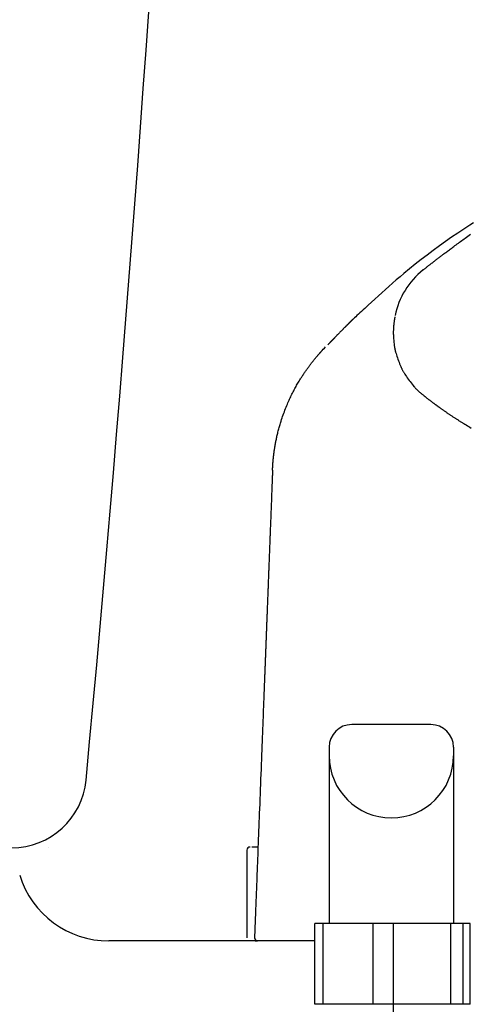
# Model space of a CAD drawing. Extents: x 0 to 2000, y 13 to 2915.
# Drawn here: x 573 to 645, y 951 to 1109 of the extents above; entities that cross this region are included whole.
import ezdxf

# ---------------------------------------------------------------- set-up
doc = ezdxf.new("R2010")
doc.units = 0
doc.linetypes.add('EXLTYPE3', pattern=[10, 7, -1, 1, -1])
for name, color, linetype in [('タンク', 7, 'CONTINUOUS'), ('便器', 7, 'CONTINUOUS'), ('便座', 7, 'CONTINUOUS')]:
    doc.layers.add(name, color=color, linetype=linetype)

msp = doc.modelspace()

# ---------------------------------------------------------------- linework, layer by layer
at = {"layer": 'タンク', "color": 7, "linetype": 'CONTINUOUS'}
for centre, radius, start, end in [((-4394.513, 1454.747), 5000, 354.630752, 359.177813), ((571.602, 988), 12, 270, 354.63075)]:
    msp.add_arc(centre, radius, start, end, dxfattribs=at)
at = {"layer": '便器', "color": 6, "linetype": 'CONTINUOUS'}
for p, q in [((638.998, 995.808), (626.288, 995.808)), ((622.643, 992.163), (622.643, 963.808)), ((642.643, 992.163), (642.643, 963.808)), ((620.35, 950.808), (620.35, 963.808)), ((621.675, 963.808), (620.35, 963.808)), ((621.675, 950.808), (621.675, 963.808)), ((629.7, 963.808), (621.675, 963.808)), ((629.7, 950.808), (629.7, 963.808)), ((633.017, 963.808), (629.7, 963.808)), ((633.017, 950.808), (633.017, 963.808)), ((642.197, 963.808), (633.017, 963.808)), ((642.197, 950.808), (642.197, 963.808)), ((644.19, 963.808), (642.197, 963.808)), ((644.19, 950.808), (644.19, 963.808)), ((645.344, 963.808), (644.19, 963.808)), ((645.344, 950.808), (645.344, 963.808)), ((645.344, 950.808), (620.35, 950.808))]:
    msp.add_line(p, q, dxfattribs=at)
at = {"layer": '便器', "color": 7, "linetype": 'CONTINUOUS'}
for p, q in [((577.558, 976), (577.558, 976)), ((620.35, 961), (587.212, 961))]:
    msp.add_line(p, q, dxfattribs=at)
at = {"layer": '便器', "color": 6, "linetype": 'EXLTYPE3'}
msp.add_line((632.939, 961), (632.939, 896.497), dxfattribs=at)
at = {"layer": '便器', "color": 6, "linetype": 'CONTINUOUS'}
for centre, radius, start, end in [((626.288, 992.163), 3.645, 90, 180), ((638.998, 992.163), 3.645, 0, 90), ((632.643, 990.79), 10, 180, 0)]:
    msp.add_arc(centre, radius, start, end, dxfattribs=at)
at = {"layer": '便器', "color": 7, "linetype": 'CONTINUOUS'}
msp.add_arc((587.212, 976), 15, 197.10464, 270, dxfattribs=at)
at = {"layer": '便座', "color": 6, "linetype": 'CONTINUOUS'}
for p, q in [((609.42, 975.6), (609.42, 961.5)), ((611.202, 976.1), (611.043, 976.1))]:
    msp.add_line(p, q, dxfattribs=at)
at = {"layer": '便座', "color": 6, "linetype": 'CONTINUOUS', "flags": 128}
for points in [[(645.865, 1076.495), (645.26, 1076.116), (644.3, 1075.498), (643.327, 1074.853), (642.345, 1074.184), (641.357, 1073.494), (640.37, 1072.786), (639.386, 1072.065), (638.41, 1071.332), (637.446, 1070.593), (636.499, 1069.849), (635.573, 1069.105), (634.672, 1068.364), (634.049, 1067.841), (633.44, 1067.32), (632.843, 1066.803), (632.257, 1066.288), (631.682, 1065.776), (631.116, 1065.267), (630.557, 1064.759), (630.005, 1064.254), (629.458, 1063.751), (628.915, 1063.25), (628.375, 1062.75), (628.106, 1062.5), (627.841, 1062.255), (627.585, 1062.018), (627.343, 1061.794), (627.119, 1061.587), (626.917, 1061.4), (626.742, 1061.238), (626.598, 1061.105), (626.49, 1061.005), (626.422, 1060.942), (626.398, 1060.92)], [(637.742, 1068.922), (637.746, 1068.925), (637.754, 1068.932), (637.769, 1068.943), (637.787, 1068.958), (637.81, 1068.976), (637.837, 1068.996), (637.866, 1069.019), (637.897, 1069.044), (637.931, 1069.07), (637.965, 1069.098), (638, 1069.125), (638.071, 1069.181), (638.141, 1069.236), (638.211, 1069.291), (638.282, 1069.347), (638.353, 1069.403), (638.424, 1069.459), (638.496, 1069.515), (638.568, 1069.571), (638.641, 1069.628), (638.714, 1069.685), (638.787, 1069.743), (638.899, 1069.83), (639.012, 1069.918), (639.126, 1070.007), (639.24, 1070.095), (639.355, 1070.184), (639.469, 1070.272), (639.583, 1070.36), (639.696, 1070.448), (639.809, 1070.534), (639.919, 1070.619), (640.028, 1070.702), (640.135, 1070.784), (640.239, 1070.865), (640.343, 1070.944), (640.445, 1071.022), (640.546, 1071.098), (640.646, 1071.175), (640.746, 1071.251), (640.845, 1071.326), (640.945, 1071.402), (641.045, 1071.477), (641.145, 1071.553), (641.281, 1071.656), (641.418, 1071.759), (641.556, 1071.863), (641.695, 1071.968), (641.836, 1072.073), (641.978, 1072.179), (642.12, 1072.286), (642.263, 1072.393), (642.407, 1072.5), (642.551, 1072.607), (642.696, 1072.715), (642.877, 1072.849), (643.058, 1072.983), (643.24, 1073.117), (643.423, 1073.251), (643.606, 1073.386), (643.789, 1073.52), (643.974, 1073.655), (644.159, 1073.79), (644.345, 1073.925), (644.532, 1074.06), (644.72, 1074.196), (644.939, 1074.353), (645.158, 1074.511), (645.379, 1074.669)], [(633.217, 1061.398), (633.216, 1061.395), (633.215, 1061.385), (633.212, 1061.371), (633.208, 1061.351), (633.204, 1061.328), (633.199, 1061.302), (633.194, 1061.274), (633.188, 1061.244), (633.183, 1061.214), (633.177, 1061.183), (633.172, 1061.154), (633.166, 1061.125), (633.162, 1061.098), (633.157, 1061.072), (633.153, 1061.047), (633.149, 1061.023), (633.145, 1060.999), (633.141, 1060.975), (633.137, 1060.951), (633.133, 1060.927), (633.129, 1060.902), (633.125, 1060.876), (633.117, 1060.821), (633.109, 1060.761), (633.1, 1060.699), (633.091, 1060.636), (633.082, 1060.571), (633.074, 1060.507), (633.065, 1060.444), (633.057, 1060.383), (633.05, 1060.326), (633.043, 1060.273), (633.038, 1060.226), (633.035, 1060.204), (633.033, 1060.184), (633.031, 1060.165), (633.029, 1060.147), (633.027, 1060.129), (633.025, 1060.112), (633.023, 1060.094), (633.022, 1060.077), (633.02, 1060.059), (633.019, 1060.041), (633.017, 1060.021), (633.012, 1059.956), (633.007, 1059.882), (633.001, 1059.8), (632.996, 1059.713), (632.99, 1059.622), (632.984, 1059.529), (632.979, 1059.435), (632.974, 1059.343), (632.97, 1059.254), (632.966, 1059.169), (632.963, 1059.091), (632.961, 1059.044), (632.96, 1058.999), (632.959, 1058.957), (632.958, 1058.918), (632.958, 1058.879), (632.958, 1058.842), (632.959, 1058.805), (632.959, 1058.768), (632.96, 1058.73), (632.961, 1058.691), (632.963, 1058.651), (632.969, 1058.515), (632.978, 1058.362), (632.988, 1058.195), (633, 1058.016), (633.014, 1057.83), (633.03, 1057.639), (633.047, 1057.446), (633.065, 1057.255), (633.084, 1057.068), (633.104, 1056.89), (633.125, 1056.723), (633.14, 1056.618), (633.154, 1056.518), (633.17, 1056.423), (633.186, 1056.331), (633.203, 1056.242), (633.222, 1056.154), (633.242, 1056.066), (633.264, 1055.978), (633.287, 1055.888), (633.313, 1055.795), (633.34, 1055.698), (633.402, 1055.494), (633.472, 1055.275), (633.548, 1055.045), (633.63, 1054.806), (633.715, 1054.564), (633.804, 1054.321), (633.893, 1054.082), (633.982, 1053.849), (634.07, 1053.627), (634.154, 1053.42), (634.235, 1053.232), (634.274, 1053.142), (634.312, 1053.058), (634.35, 1052.978), (634.388, 1052.901), (634.426, 1052.826), (634.465, 1052.752), (634.506, 1052.678), (634.549, 1052.603), (634.594, 1052.527), (634.642, 1052.448), (634.694, 1052.365), (634.806, 1052.191), (634.931, 1052.003), (635.067, 1051.804), (635.211, 1051.598), (635.362, 1051.386), (635.518, 1051.173), (635.675, 1050.962), (635.832, 1050.755), (635.987, 1050.556), (636.137, 1050.368), (636.28, 1050.195), (636.35, 1050.113), (636.418, 1050.035), (636.485, 1049.96), (636.552, 1049.887), (636.62, 1049.815), (636.69, 1049.744), (636.762, 1049.673), (636.837, 1049.601), (636.917, 1049.528), (637.001, 1049.452), (637.09, 1049.372), (637.185, 1049.29), (637.284, 1049.206), (637.383, 1049.122), (637.481, 1049.04), (637.574, 1048.962), (637.661, 1048.891), (637.737, 1048.828), (637.801, 1048.776), (637.85, 1048.736), (637.882, 1048.71), (637.893, 1048.701)], [(626.398, 1060.92), (626.398, 1060.92), (626.397, 1060.919), (626.395, 1060.917), (626.393, 1060.915), (626.39, 1060.912), (626.387, 1060.909), (626.383, 1060.905), (626.379, 1060.901), (626.375, 1060.897), (626.371, 1060.893), (626.366, 1060.889), (626.356, 1060.879), (626.346, 1060.869), (626.336, 1060.859), (626.326, 1060.849), (626.316, 1060.839), (626.306, 1060.829), (626.295, 1060.819), (626.285, 1060.809), (626.274, 1060.798), (626.264, 1060.788), (626.253, 1060.778), (626.235, 1060.76), (626.217, 1060.742), (626.199, 1060.725), (626.181, 1060.707), (626.163, 1060.689), (626.144, 1060.671), (626.126, 1060.653), (626.108, 1060.635), (626.09, 1060.617), (626.072, 1060.599), (626.054, 1060.581), (626.033, 1060.56), (626.012, 1060.54), (625.991, 1060.52), (625.971, 1060.499), (625.95, 1060.479), (625.93, 1060.459), (625.91, 1060.439), (625.89, 1060.419), (625.869, 1060.399), (625.849, 1060.379), (625.828, 1060.358), (625.799, 1060.33), (625.77, 1060.3), (625.74, 1060.271), (625.71, 1060.241), (625.68, 1060.211), (625.65, 1060.181), (625.62, 1060.152), (625.59, 1060.122), (625.561, 1060.092), (625.531, 1060.063), (625.502, 1060.034), (625.47, 1060.002), (625.439, 1059.971), (625.408, 1059.94), (625.377, 1059.909), (625.346, 1059.878), (625.316, 1059.848), (625.285, 1059.817), (625.254, 1059.786), (625.224, 1059.755), (625.193, 1059.724), (625.161, 1059.693), (625.115, 1059.646), (625.067, 1059.599), (625.019, 1059.55), (624.971, 1059.501), (624.921, 1059.451), (624.871, 1059.401), (624.821, 1059.35), (624.77, 1059.298), (624.719, 1059.247), (624.667, 1059.194), (624.615, 1059.142), (624.556, 1059.081), (624.495, 1059.02), (624.435, 1058.959), (624.375, 1058.898), (624.315, 1058.836), (624.254, 1058.775), (624.194, 1058.713), (624.134, 1058.652), (624.074, 1058.59), (624.014, 1058.529), (623.954, 1058.468), (623.905, 1058.417), (623.856, 1058.367), (623.807, 1058.317), (623.759, 1058.267), (623.711, 1058.218), (623.663, 1058.168), (623.616, 1058.12), (623.569, 1058.071), (623.523, 1058.023), (623.478, 1057.976), (623.433, 1057.929), (623.405, 1057.901), (623.378, 1057.873), (623.351, 1057.845), (623.325, 1057.818), (623.299, 1057.791), (623.273, 1057.764), (623.248, 1057.738), (623.223, 1057.712), (623.199, 1057.686), (623.175, 1057.661), (623.151, 1057.637), (623.139, 1057.624), (623.127, 1057.611), (623.114, 1057.598), (623.102, 1057.586), (623.09, 1057.573), (623.078, 1057.56), (623.065, 1057.547), (623.053, 1057.534), (623.04, 1057.521), (623.027, 1057.507), (623.014, 1057.493), (623.001, 1057.48), (622.987, 1057.465), (622.973, 1057.451), (622.959, 1057.436), (622.945, 1057.421), (622.93, 1057.406), (622.916, 1057.391), (622.901, 1057.376), (622.887, 1057.36), (622.872, 1057.345), (622.857, 1057.329), (622.843, 1057.314), (622.828, 1057.299), (622.814, 1057.284), (622.8, 1057.269), (622.785, 1057.254), (622.771, 1057.239), (622.756, 1057.224), (622.741, 1057.208), (622.727, 1057.193), (622.711, 1057.177), (622.696, 1057.161), (622.682, 1057.145), (622.667, 1057.13), (622.652, 1057.114), (622.637, 1057.099), (622.622, 1057.083), (622.607, 1057.067), (622.593, 1057.052), (622.578, 1057.037), (622.564, 1057.022), (622.55, 1057.007), (622.536, 1056.992), (622.528, 1056.984), (622.521, 1056.976), (622.513, 1056.968), (622.506, 1056.961), (622.498, 1056.953), (622.491, 1056.945), (622.484, 1056.937), (622.476, 1056.929), (622.469, 1056.922), (622.461, 1056.914), (622.454, 1056.906), (622.45, 1056.902), (622.446, 1056.897), (622.442, 1056.893), (622.439, 1056.89), (622.435, 1056.886), (622.432, 1056.883), (622.43, 1056.88), (622.427, 1056.878), (622.426, 1056.876), (622.425, 1056.875), (622.425, 1056.875)], [(613.541, 1036.738), (613.541, 1036.739), (613.542, 1036.743), (613.542, 1036.75), (613.542, 1036.758), (613.543, 1036.768), (613.543, 1036.78), (613.544, 1036.793), (613.544, 1036.808), (613.545, 1036.823), (613.546, 1036.838), (613.546, 1036.854), (613.548, 1036.887), (613.549, 1036.919), (613.551, 1036.952), (613.552, 1036.985), (613.554, 1037.018), (613.555, 1037.052), (613.557, 1037.085), (613.558, 1037.119), (613.56, 1037.153), (613.562, 1037.187), (613.564, 1037.221), (613.567, 1037.275), (613.57, 1037.329), (613.573, 1037.384), (613.576, 1037.439), (613.58, 1037.494), (613.584, 1037.549), (613.587, 1037.605), (613.591, 1037.66), (613.595, 1037.715), (613.599, 1037.77), (613.603, 1037.825), (613.607, 1037.882), (613.612, 1037.939), (613.616, 1037.995), (613.621, 1038.051), (613.626, 1038.107), (613.63, 1038.162), (613.635, 1038.218), (613.64, 1038.272), (613.645, 1038.327), (613.65, 1038.382), (613.655, 1038.436), (613.661, 1038.494), (613.666, 1038.552), (613.672, 1038.61), (613.678, 1038.667), (613.684, 1038.725), (613.69, 1038.783), (613.697, 1038.84), (613.703, 1038.898), (613.709, 1038.956), (613.716, 1039.013), (613.723, 1039.071), (613.73, 1039.132), (613.737, 1039.193), (613.745, 1039.253), (613.752, 1039.314), (613.76, 1039.375), (613.768, 1039.436), (613.776, 1039.496), (613.784, 1039.557), (613.792, 1039.618), (613.8, 1039.678), (613.809, 1039.739), (613.818, 1039.803), (613.827, 1039.867), (613.836, 1039.93), (613.845, 1039.993), (613.855, 1040.055), (613.864, 1040.117), (613.873, 1040.177), (613.882, 1040.237), (613.891, 1040.295), (613.901, 1040.352), (613.909, 1040.408), (613.919, 1040.464), (613.928, 1040.52), (613.937, 1040.573), (613.946, 1040.626), (613.955, 1040.679), (613.964, 1040.731), (613.974, 1040.783), (613.983, 1040.836), (613.993, 1040.889), (614.003, 1040.943), (614.013, 1040.998), (614.038, 1041.129), (614.065, 1041.267), (614.093, 1041.412), (614.123, 1041.561), (614.155, 1041.715), (614.187, 1041.872), (614.221, 1042.031), (614.256, 1042.191), (614.291, 1042.352), (614.327, 1042.512), (614.364, 1042.67), (614.408, 1042.856), (614.453, 1043.038), (614.498, 1043.218), (614.545, 1043.395), (614.593, 1043.571), (614.642, 1043.746), (614.692, 1043.921), (614.744, 1044.096), (614.797, 1044.272), (614.853, 1044.449), (614.91, 1044.627), (614.991, 1044.87), (615.075, 1045.117), (615.162, 1045.367), (615.252, 1045.618), (615.344, 1045.87), (615.439, 1046.123), (615.536, 1046.375), (615.634, 1046.625), (615.733, 1046.873), (615.833, 1047.119), (615.934, 1047.36), (616.02, 1047.564), (616.107, 1047.764), (616.194, 1047.962), (616.282, 1048.158), (616.371, 1048.352), (616.461, 1048.544), (616.553, 1048.735), (616.646, 1048.925), (616.741, 1049.115), (616.838, 1049.305), (616.937, 1049.495), (617.03, 1049.67), (617.125, 1049.846), (617.221, 1050.021), (617.319, 1050.196), (617.418, 1050.371), (617.518, 1050.545), (617.619, 1050.718), (617.721, 1050.89), (617.824, 1051.061), (617.927, 1051.229), (618.03, 1051.396), (618.104, 1051.515), (618.178, 1051.632), (618.252, 1051.748), (618.326, 1051.863), (618.4, 1051.977), (618.474, 1052.09), (618.548, 1052.201), (618.621, 1052.311), (618.695, 1052.42), (618.768, 1052.527), (618.841, 1052.633), (618.892, 1052.708), (618.944, 1052.782), (618.995, 1052.855), (619.047, 1052.929), (619.099, 1053.002), (619.151, 1053.075), (619.203, 1053.148), (619.256, 1053.221), (619.31, 1053.295), (619.364, 1053.369), (619.42, 1053.443), (619.474, 1053.516), (619.529, 1053.589), (619.585, 1053.663), (619.642, 1053.738), (619.699, 1053.813), (619.758, 1053.889), (619.817, 1053.966), (619.877, 1054.043), (619.938, 1054.121), (620, 1054.199), (620.063, 1054.278), (620.125, 1054.355), (620.187, 1054.433), (620.25, 1054.511), (620.313, 1054.589), (620.377, 1054.666), (620.441, 1054.744), (620.505, 1054.821), (620.569, 1054.898), (620.633, 1054.974), (620.697, 1055.048), (620.761, 1055.122), (620.802, 1055.17), (620.843, 1055.217), (620.884, 1055.264), (620.925, 1055.311), (620.966, 1055.357), (621.007, 1055.403), (621.047, 1055.448), (621.088, 1055.494), (621.128, 1055.539), (621.168, 1055.584), (621.209, 1055.629), (621.228, 1055.651), (621.248, 1055.673), (621.266, 1055.694), (621.284, 1055.714), (621.301, 1055.732), (621.316, 1055.748), (621.328, 1055.763), (621.339, 1055.775), (621.347, 1055.784), (621.352, 1055.789), (621.354, 1055.791)], [(637.893, 1048.701), (637.894, 1048.7), (637.897, 1048.698), (637.901, 1048.695), (637.907, 1048.69), (637.915, 1048.684), (637.923, 1048.677), (637.933, 1048.669), (637.944, 1048.661), (637.956, 1048.652), (637.968, 1048.642), (637.981, 1048.632), (638.027, 1048.595), (638.078, 1048.554), (638.133, 1048.511), (638.191, 1048.465), (638.252, 1048.418), (638.314, 1048.368), (638.379, 1048.318), (638.444, 1048.266), (638.511, 1048.215), (638.577, 1048.163), (638.643, 1048.112), (638.709, 1048.061), (638.773, 1048.012), (638.838, 1047.963), (638.901, 1047.914), (638.965, 1047.866), (639.028, 1047.818), (639.091, 1047.771), (639.155, 1047.723), (639.219, 1047.675), (639.283, 1047.627), (639.348, 1047.578), (639.394, 1047.543), (639.44, 1047.509), (639.485, 1047.476), (639.527, 1047.444), (639.566, 1047.415), (639.602, 1047.388), (639.633, 1047.365), (639.658, 1047.346), (639.678, 1047.331), (639.69, 1047.322), (639.694, 1047.319)], [(639.694, 1047.319), (639.696, 1047.318), (639.701, 1047.314), (639.709, 1047.308), (639.719, 1047.3), (639.732, 1047.291), (639.747, 1047.28), (639.763, 1047.268), (639.781, 1047.255), (639.8, 1047.241), (639.819, 1047.227), (639.839, 1047.213), (639.882, 1047.181), (639.924, 1047.15), (639.968, 1047.118), (640.011, 1047.087), (640.054, 1047.055), (640.098, 1047.023), (640.142, 1046.991), (640.187, 1046.958), (640.231, 1046.926), (640.277, 1046.893), (640.322, 1046.86), (640.396, 1046.807), (640.471, 1046.753), (640.546, 1046.699), (640.622, 1046.645), (640.699, 1046.591), (640.776, 1046.536), (640.853, 1046.482), (640.93, 1046.428), (641.007, 1046.374), (641.084, 1046.32), (641.161, 1046.267), (641.247, 1046.207), (641.333, 1046.147), (641.418, 1046.089), (641.503, 1046.03), (641.587, 1045.972), (641.672, 1045.915), (641.756, 1045.858), (641.839, 1045.801), (641.923, 1045.744), (642.007, 1045.688), (642.09, 1045.632), (642.184, 1045.569), (642.278, 1045.507), (642.371, 1045.445), (642.465, 1045.383), (642.557, 1045.322), (642.649, 1045.262), (642.741, 1045.202), (642.831, 1045.143), (642.92, 1045.085), (643.009, 1045.029), (643.095, 1044.973), (643.19, 1044.912), (643.282, 1044.853), (643.374, 1044.795), (643.465, 1044.737), (643.556, 1044.68), (643.647, 1044.623), (643.738, 1044.567), (643.83, 1044.51), (643.923, 1044.452), (644.017, 1044.394), (644.114, 1044.335), (644.295, 1044.224), (644.484, 1044.11), (644.679, 1043.993), (644.879, 1043.874), (645.084, 1043.752), (645.292, 1043.629), (645.504, 1043.506)], [(613.541, 1036.738), (613.541, 1036.732), (613.54, 1036.713), (613.539, 1036.684), (613.538, 1036.646), (613.536, 1036.599), (613.534, 1036.545), (613.532, 1036.485), (613.529, 1036.42), (613.526, 1036.352), (613.524, 1036.281), (613.521, 1036.209), (613.515, 1036.066), (613.51, 1035.923), (613.504, 1035.779), (613.499, 1035.636), (613.493, 1035.492), (613.488, 1035.347), (613.482, 1035.201), (613.476, 1035.055), (613.471, 1034.908), (613.465, 1034.76), (613.459, 1034.61), (613.451, 1034.385), (613.442, 1034.157), (613.433, 1033.928), (613.424, 1033.697), (613.415, 1033.465), (613.406, 1033.233), (613.397, 1033), (613.388, 1032.769), (613.379, 1032.538), (613.37, 1032.309), (613.362, 1032.081), (613.353, 1031.86), (613.345, 1031.64), (613.336, 1031.423), (613.328, 1031.207), (613.32, 1030.993), (613.312, 1030.78), (613.303, 1030.569), (613.295, 1030.358), (613.287, 1030.148), (613.279, 1029.938), (613.271, 1029.729), (613.263, 1029.522), (613.255, 1029.316), (613.247, 1029.11), (613.239, 1028.903), (613.231, 1028.697), (613.223, 1028.491), (613.215, 1028.284), (613.207, 1028.078), (613.199, 1027.872), (613.191, 1027.665), (613.183, 1027.459), (613.176, 1027.256), (613.168, 1027.053), (613.16, 1026.849), (613.152, 1026.646), (613.144, 1026.443), (613.136, 1026.239), (613.129, 1026.036), (613.121, 1025.833), (613.113, 1025.63), (613.105, 1025.426), (613.097, 1025.223), (613.089, 1025.023), (613.082, 1024.823), (613.074, 1024.623), (613.066, 1024.422), (613.059, 1024.222), (613.051, 1024.022), (613.043, 1023.822), (613.035, 1023.622), (613.028, 1023.421), (613.02, 1023.221), (613.012, 1023.021), (613.005, 1022.824), (612.997, 1022.627), (612.989, 1022.43), (612.982, 1022.233), (612.974, 1022.035), (612.967, 1021.838), (612.959, 1021.641), (612.951, 1021.444), (612.944, 1021.247), (612.936, 1021.05), (612.929, 1020.853), (612.921, 1020.659), (612.914, 1020.465), (612.906, 1020.271), (612.899, 1020.077), (612.891, 1019.883), (612.884, 1019.689), (612.876, 1019.495), (612.869, 1019.301), (612.861, 1019.107), (612.854, 1018.913), (612.846, 1018.719), (612.839, 1018.528), (612.832, 1018.337), (612.824, 1018.146), (612.817, 1017.955), (612.809, 1017.764), (612.802, 1017.573), (612.795, 1017.382), (612.787, 1017.191), (612.78, 1017.001), (612.773, 1016.81), (612.765, 1016.619), (612.758, 1016.431), (612.751, 1016.243), (612.744, 1016.055), (612.736, 1015.868), (612.729, 1015.68), (612.722, 1015.492), (612.715, 1015.304), (612.707, 1015.116), (612.7, 1014.929), (612.693, 1014.741), (612.686, 1014.553), (612.679, 1014.368), (612.671, 1014.184), (612.664, 1013.999), (612.657, 1013.814), (612.65, 1013.63), (612.643, 1013.445), (612.636, 1013.26), (612.629, 1013.076), (612.622, 1012.891), (612.614, 1012.706), (612.607, 1012.521), (612.6, 1012.34), (612.593, 1012.158), (612.586, 1011.977), (612.579, 1011.795), (612.572, 1011.614), (612.565, 1011.432), (612.558, 1011.251), (612.551, 1011.069), (612.544, 1010.888), (612.537, 1010.706), (612.53, 1010.524), (612.523, 1010.346), (612.516, 1010.168), (612.51, 1009.989), (612.503, 1009.811), (612.496, 1009.632), (612.489, 1009.454), (612.482, 1009.276), (612.475, 1009.097), (612.468, 1008.919), (612.461, 1008.74), (612.455, 1008.562), (612.448, 1008.387), (612.441, 1008.211), (612.434, 1008.036), (612.428, 1007.861), (612.421, 1007.686), (612.414, 1007.51), (612.407, 1007.335), (612.4, 1007.16), (612.394, 1006.984), (612.387, 1006.809), (612.38, 1006.634), (612.374, 1006.462), (612.367, 1006.29), (612.36, 1006.118), (612.354, 1005.945), (612.347, 1005.773), (612.34, 1005.601), (612.334, 1005.429), (612.327, 1005.257), (612.32, 1005.085), (612.314, 1004.913), (612.307, 1004.741), (612.301, 1004.572), (612.294, 1004.403), (612.288, 1004.235), (612.281, 1004.068), (612.275, 1003.903), (612.269, 1003.74), (612.262, 1003.578), (612.256, 1003.419), (612.25, 1003.263), (612.244, 1003.11), (612.239, 1002.961), (612.233, 1002.818), (612.228, 1002.678), (612.222, 1002.542), (612.217, 1002.407), (612.212, 1002.275), (612.207, 1002.144), (612.202, 1002.014), (612.197, 1001.884), (612.192, 1001.754), (612.187, 1001.624), (612.182, 1001.493), (612.172, 1001.229), (612.161, 1000.958), (612.151, 1000.682), (612.14, 1000.401), (612.129, 1000.115), (612.118, 999.824), (612.106, 999.527), (612.094, 999.226), (612.083, 998.92), (612.071, 998.608), (612.058, 998.292), (612.035, 997.682), (612.011, 997.057), (611.986, 996.417), (611.961, 995.766), (611.936, 995.105), (611.91, 994.435), (611.884, 993.758), (611.857, 993.075), (611.831, 992.389), (611.804, 991.701), (611.778, 991.012), (611.747, 990.209), (611.716, 989.408), (611.685, 988.608), (611.654, 987.809), (611.623, 987.012), (611.593, 986.217), (611.562, 985.422), (611.531, 984.629), (611.501, 983.837), (611.47, 983.045), (611.44, 982.255), (611.412, 981.545), (611.385, 980.836), (611.358, 980.131), (611.331, 979.43), (611.304, 978.734), (611.277, 978.045), (611.251, 977.364), (611.225, 976.692), (611.2, 976.031), (611.175, 975.381), (611.15, 974.744), (611.134, 974.32), (611.118, 973.901), (611.102, 973.485), (611.086, 973.072), (611.07, 972.659), (611.054, 972.246), (611.038, 971.83), (611.022, 971.411), (611.005, 970.986), (610.989, 970.555), (610.972, 970.116), (610.956, 969.7), (610.939, 969.276), (610.923, 968.847), (610.906, 968.414), (610.889, 967.977), (610.872, 967.538), (610.855, 967.099), (610.838, 966.66), (610.821, 966.222), (610.805, 965.788), (610.788, 965.357), (610.777, 965.084), (610.767, 964.812), (610.757, 964.542), (610.746, 964.274), (610.736, 964.008), (610.726, 963.743), (610.716, 963.479), (610.705, 963.217), (610.695, 962.955), (610.685, 962.694), (610.675, 962.434), (610.67, 962.309), (610.666, 962.187), (610.661, 962.068), (610.657, 961.956), (610.653, 961.853), (610.649, 961.759), (610.646, 961.678), (610.644, 961.612), (610.642, 961.562), (610.64, 961.53), (610.64, 961.519)], [(611.043, 976.1), (611.039, 976.1), (611.027, 976.1), (611.009, 976.1), (610.984, 976.1), (610.954, 976.1), (610.919, 976.1), (610.881, 976.1), (610.84, 976.1), (610.796, 976.1), (610.751, 976.1), (610.706, 976.1), (610.658, 976.1), (610.611, 976.1), (610.565, 976.1), (610.52, 976.1), (610.476, 976.1), (610.434, 976.1), (610.395, 976.1), (610.358, 976.1), (610.323, 976.1), (610.292, 976.1), (610.264, 976.1), (610.258, 976.1), (610.251, 976.1), (610.245, 976.1), (610.24, 976.1), (610.234, 976.1), (610.229, 976.1), (610.225, 976.1), (610.221, 976.1), (610.218, 976.1), (610.215, 976.1), (610.213, 976.1), (610.213, 976.1), (610.213, 976.1), (610.213, 976.1), (610.213, 976.1), (610.213, 976.1), (610.213, 976.1), (610.213, 976.1), (610.213, 976.1), (610.213, 976.1), (610.213, 976.1), (610.213, 976.1)], [(610.727, 961), (610.728, 961), (610.732, 961), (610.738, 961), (610.746, 961), (610.756, 961), (610.768, 961), (610.781, 960.999), (610.795, 960.999), (610.81, 960.999), (610.826, 960.999), (610.842, 960.999), (610.863, 960.999), (610.884, 960.999), (610.904, 960.998), (610.924, 960.999), (610.943, 960.999), (610.96, 961), (610.975, 961.001), (610.988, 961.002), (610.999, 961.004), (611.007, 961.006), (611.011, 961.009), (611.012, 961.009), (611.012, 961.01), (611.012, 961.01), (611.012, 961.01), (611.012, 961.011), (611.012, 961.011), (611.013, 961.012), (611.013, 961.012), (611.013, 961.013), (611.013, 961.013), (611.013, 961.014), (611.013, 961.014), (611.013, 961.014), (611.013, 961.014), (611.013, 961.014), (611.013, 961.014), (611.013, 961.015), (611.013, 961.015), (611.013, 961.015), (611.013, 961.015), (611.013, 961.015), (611.013, 961.015)]]:
    msp.add_lwpolyline(points, dxfattribs=at)
at = {"layer": '便座', "color": 6, "linetype": 'CONTINUOUS'}
for centre, start, end in [((609.92, 975.6), 90, 180), ((611.14, 961.5), 177.79109, 270)]:
    msp.add_arc(centre, 0.5, start, end, dxfattribs=at)
for points in [[(637.742, 1068.922), (635.423, 1067.088), (633.828, 1064.466), (633.255, 1061.594)], [(621.354, 1055.791), (621.585, 1056.044), (621.817, 1056.297), (622.051, 1056.549)]]:
    msp.add_open_spline(points, degree=3, dxfattribs=at)

doc.saveas('drawing.dxf')
